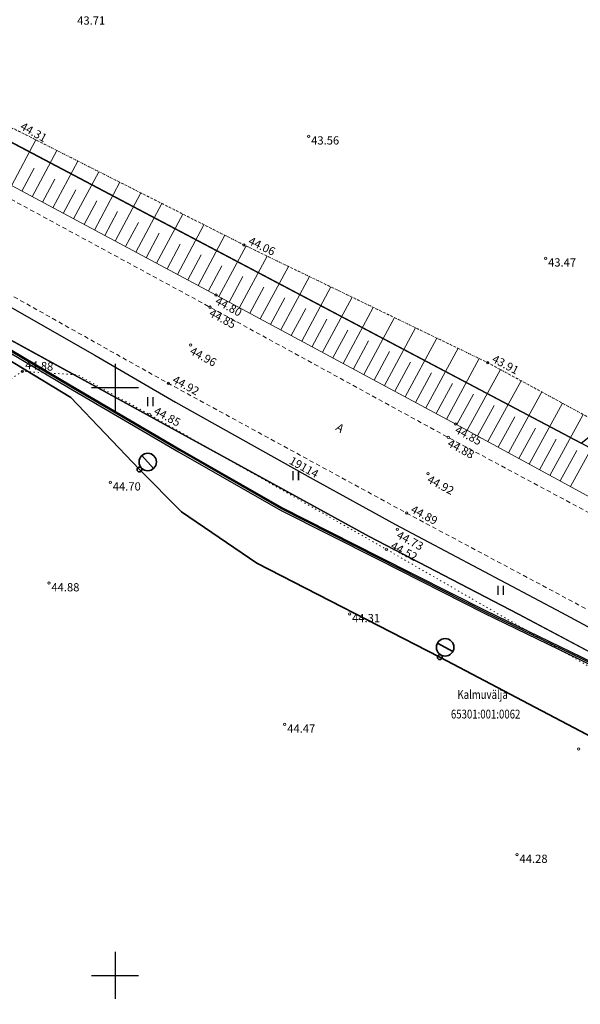
# Model space of a CAD drawing. Units: metres. Extents: x 0 to 7130560, y 0 to 16458871.
# Drawn here: x 546092 to 546140, y 6583498 to 6583581 of the extents above; entities that cross this region are included whole.
import ezdxf
from ezdxf.enums import TextEntityAlignment as Align

# ---------------------------------------------------------------- set-up
doc = ezdxf.new("R2010")
doc.units = ezdxf.units.M
doc.header["$LTSCALE"] = 0.5
doc.header["$MEASUREMENT"] = 0
for name, pattern in [('x_G13037_Vana Tartu mnt kergliiklustee$0$ASFBET', [2.5, 1.5, -1]), ('x_G13037_Vana Tartu mnt kergliiklustee$0$KATASTRIPIIR', [0.02, 0.01, 0.01]), ('x_G13037_Vana Tartu mnt kergliiklustee$0$KOLVIK', [1.25, 0.25, -1]), ('x_G13037_Vana Tartu mnt kergliiklustee$0$NOLVAALL', [1.2, 0.2, -1]), ('x_G13037_Vana Tartu mnt kergliiklustee$0$NOLVAKRIIPS', [0.2, 0.1, 0.1]), ('x_G13037_Vana Tartu mnt kergliiklustee$0$NOLVAPEAL', [0.2, 0.1, 0.1])]:
    doc.linetypes.add(name, pattern=pattern)
doc.layers.add('150414_EV$0$CR_valgusti', color=5, linetype='Continuous', lineweight=30)
doc.layers.add('150414_EV$0$CR_valgustus', color=5, linetype='Continuous', lineweight=35)
doc.layers.add('Pr_hatch_haljastus', color=61, linetype='Continuous', transparency=0.5)
for name, color, linetype in [('x_G13037_Vana Tartu mnt kergliiklustee$0$HALJASTUS', 3, 'Continuous'), ('x_G13037_Vana Tartu mnt kergliiklustee$0$korgus', 252, 'Continuous'), ('x_G13037_Vana Tartu mnt kergliiklustee$0$KPKAABEL', 1, 'Continuous'), ('x_G13037_Vana Tartu mnt kergliiklustee$0$MPKAABEL', 1, 'Continuous'), ('x_G13037_Vana Tartu mnt kergliiklustee$0$PIIR', 32, 'Continuous'), ('x_G13037_Vana Tartu mnt kergliiklustee$0$reljeef', 3, 'Continuous'), ('x_G13037_Vana Tartu mnt kergliiklustee$0$SITRASS', 250, 'Continuous'), ('x_G13037_Vana Tartu mnt kergliiklustee$0$TEE', 7, 'Continuous'), ('x_G13037_Vana Tartu mnt kergliiklustee$0$vork', 7, 'Continuous')]:
    doc.layers.add(name, color=color, linetype=linetype)
doc.styles.add('150414_EV$0$romanc', font='romanc.shx')
doc.styles.add('x_G13037_Vana Tartu mnt kergliiklustee$0$1-500', font='cour.ttf', dxfattribs={"width": 0.8, "height": 0.75})
doc.styles.add('x_G13037_Vana Tartu mnt kergliiklustee$0$ITALIC', font='italic.shx')
doc.styles.add('x_G13037_Vana Tartu mnt kergliiklustee$0$romans', font='romans.shx')
doc.linetypes.add('150414_EV$0$PR_EL_1.1', pattern='A,2.5,-1.5,["W1.1",150414_EV$0$romanc,S=1.5,R=0,X=-0.8,Y=-0.8],-4.7,7.5', length=16.2)
doc.linetypes.add('x_G13037_Vana Tartu mnt kergliiklustee$0$EP_KBL', pattern='A,8,-2,[138,mkm.shx,S=1,R=0,X=0,Y=0],1,[138,mkm.shx,S=1,R=0,X=0,Y=0],4,[138,mkm.shx,S=1,R=180,X=0,Y=0],1,[138,mkm.shx,S=1,R=180,X=0,Y=0],-2', length=18)
doc.linetypes.add('x_G13037_Vana Tartu mnt kergliiklustee$0$MP_KBL', pattern='A,8,-2,[138,mkm.shx,S=1,R=0,X=0,Y=0],6,[138,mkm.shx,S=1,R=180,X=0,Y=0],-2', length=18)
doc.linetypes.add('x_G13037_Vana Tartu mnt kergliiklustee$0$SI_KBL', pattern='A,8,-2,4,[132,mkm.shx,S=0.5,R=0,X=0,Y=0],4,-2', length=20)
doc.linetypes.add('x_G13037_Vana Tartu mnt kergliiklustee$0$SI_VKBL', pattern='A,8,-2,4,[132,mkm.shx,S=0.5,R=0,X=0,Y=0],1,[132,mkm.shx,S=0.5,R=0,X=0,Y=0],4,-2', length=21)

# ---------------------------------------------------------------- blocks, each defined once
blk = doc.blocks.new('x_G13037_Vana Tartu mnt kergliiklustee$0$VKORIS')
at = {"color": 0, "linetype": 'Continuous'}
for p, q in [((0, 4), (0, -4)), ((-4, 0), (4, 0))]:
    blk.add_line(p, q, dxfattribs=at)
blk = doc.blocks.new('x_G13037_Vana Tartu mnt kergliiklustee$0$HEIN')
at = {"color": 0, "linetype": 'Continuous'}
for p, q in [((-0.46, 0.76), (-0.46, -0.76)), ((0.46, 0.76), (0.46, -0.76))]:
    blk.add_line(p, q, dxfattribs=at)
blk = doc.blocks.new('x_G13037_Vana Tartu mnt kergliiklustee')
at = {"layer": 'x_G13037_Vana Tartu mnt kergliiklustee$0$HALJASTUS', "linetype": 'x_G13037_Vana Tartu mnt kergliiklustee$0$KOLVIK', "lineweight": 0, "ltscale": 0.5, "flags": 128}
for points in [[(545892.212, 6583713.654), (545885.772, 6583708.246), (545896.973, 6583699.018), (545914.644, 6583687.744), (545933.046, 6583672.869), (545954.97, 6583658.263), (545974.598, 6583646.097), (545993.531, 6583632.709), (546013.133, 6583620.116), (546032.541, 6583608.736), (546039.464, 6583606.719), (546047.922, 6583597.557), (546051.808, 6583594.351), (546070.783, 6583583.305), (546091.573, 6583571.909), (546110.975, 6583562.115), (546131.699, 6583552.109), (546151.149, 6583541.551), (546171.239, 6583530.978), (546191.573, 6583519.769), (546212.322, 6583509.004), (546234.498, 6583497.776), (546255.099, 6583483.986), (546274.39, 6583469.322), (546286.068, 6583461.455), (546289.961, 6583462.632), (546296.749, 6583467.577)], [(546082.501, 6583540.878), (546088.201, 6583548.778), (546092.115, 6583551.373), (546096.825, 6583551.069), (546102.929, 6583547.691), (546123.076, 6583536.236), (546142.652, 6583524.92), (546162.302, 6583514.625), (546183.271, 6583502.61), (546202.791, 6583490.861), (546223.7, 6583478.711), (546243.733, 6583466.231), (546264.269, 6583453.64), (546276.53, 6583445.122), (546278.229, 6583441.749), (546278.183, 6583438.199), (546277.178, 6583434.597), (546272.781, 6583427.481)]]:
    blk.add_lwpolyline(points, dxfattribs=at)
at = {"layer": 'x_G13037_Vana Tartu mnt kergliiklustee$0$korgus', "linetype": 'Continuous', "lineweight": 0, "ltscale": 0.5}
for centre in [(546116.464, 6583571.36, 43.558), (546110.975, 6583562.115), (546136.614, 6583560.985, 43.467), (546108.595, 6583557.861), (546108.079, 6583556.829), (546106.434, 6583553.603), (546131.699, 6583552.109), (546092.115, 6583551.373), (546104.521, 6583550.352), (546102.929, 6583547.691), (546128.979, 6583546.892), (546128.344, 6583545.747), (546126.624, 6583542.679), (546099.588, 6583541.937, 44.701), (546124.791, 6583539.318), (546124.018, 6583537.947, 44.726), (546123.076, 6583536.236), (546094.368, 6583533.359, 44.878), (546119.941, 6583530.737, 44.309), (546114.425, 6583521.341, 44.469), (546139.426, 6583519.243, 44.13), (546134.186, 6583510.273, 44.276)]:
    blk.add_circle(centre, 0.1, dxfattribs=at)
at = {"layer": 'x_G13037_Vana Tartu mnt kergliiklustee$0$KPKAABEL', "linetype": 'x_G13037_Vana Tartu mnt kergliiklustee$0$EP_KBL', "ltscale": 2, "flags": 128}
for points in [[(546045.044, 6583581.222), (546060.79, 6583573.03), (546073.54, 6583566.22), (546080.73, 6583562.76), (546098.27, 6583552.75), (546105.13, 6583548.74)], [(546105.13, 6583548.74), (546116.84, 6583542.2), (546123.85, 6583538.35), (546137.98, 6583530.85), (546151.19, 6583523.74), (546156.47, 6583520.89), (546164.51, 6583516.84), (546169.87, 6583514.16), (546176.12, 6583511.03), (546184.03, 6583506.7), (546194.55, 6583500.93), (546208.55, 6583493.18), (546219.75, 6583486.93), (546230.92, 6583479.95), (546239.47, 6583474.78), (546242.58, 6583472.96), (546247.85, 6583469.32), (546256.07, 6583463.63), (546267.56, 6583455.63), (546275.74, 6583449.87), (546283.91, 6583444.12), (546291.94, 6583438.16), (546308, 6583426.23), (546313.23, 6583422.34), (546320.53, 6583416.3), (546330.68, 6583407.9), (546334.63, 6583403.61), (546336.45, 6583400.88), (546337.87, 6583395.92), (546350.04, 6583385.89), (546356.89, 6583384.79), (546364.09, 6583378.07), (546367.73, 6583374.65), (546371.01, 6583370.87), (546377.52, 6583364.66), (546383.65, 6583358.82), (546385.82, 6583357.53), (546388.17, 6583355.84), (546392.58, 6583351.61)]]:
    blk.add_lwpolyline(points, dxfattribs=at)
at = {"layer": 'x_G13037_Vana Tartu mnt kergliiklustee$0$MPKAABEL', "linetype": 'x_G13037_Vana Tartu mnt kergliiklustee$0$MP_KBL', "ltscale": 2, "flags": 128}
blk.add_lwpolyline([(545826.124, 6583715.304), (545829.38, 6583713.11), (545835.9, 6583709.35), (545843.06, 6583704.88), (545843.63, 6583704.54), (545844.23, 6583704.53), (545846.92, 6583705.33), (545847.28, 6583705.41), (545847.69, 6583705.23), (545855.46, 6583699.96), (545863.99, 6583694.35), (545872.01, 6583688.98), (545879.62, 6583683.92), (545883.15, 6583681.55), (545884.07, 6583680.96), (545894.03, 6583674.16), (545901.58, 6583668.85), (545910.27, 6583663.27), (545918.07, 6583658.06), (545922.02, 6583655.44), (545928.58, 6583650.91), (545929.29, 6583650.47), (545936.73, 6583645.2), (545944.61, 6583639.61), (545951.21, 6583635.1), (545956.26, 6583631.73), (545964.04, 6583626.67), (545972.22, 6583621.26), (545980.32, 6583616.15), (545988.65, 6583611.08), (545996.71, 6583605.95), (546004.8, 6583600.87), (546013.22, 6583595.55), (546017.79, 6583592.83), (546027.95, 6583587.14), (546030.19, 6583586.06), (546034.59, 6583584.2), (546035.25, 6583583.96), (546036.83, 6583583.33), (546040.34, 6583581.5), (546048.57, 6583577.14), (546057.77, 6583571.91), (546065.07, 6583568.12), (546074.21, 6583563.53), (546081.84, 6583559.84), (546083.16, 6583558.35), (546084.92, 6583556.7), (546088.05, 6583554.73), (546096.05, 6583550), (546105.39, 6583544.53), (546114.06, 6583539.58), (546122.34, 6583535.39), (546131.39, 6583530.8), (546139.54, 6583526.86), (546147.92, 6583522.64), (546156.24, 6583518.32), (546165.83, 6583513.42), (546174.51, 6583508.85), (546182.83, 6583504.46), (546191.5, 6583499.8), (546197.42, 6583496.69), (546205.77, 6583492.08), (546213.93, 6583486.83), (546222.57, 6583481.93), (546230.57, 6583477.29), (546232.64, 6583475.73), (546236.58, 6583472.42), (546238.04, 6583471.7), (546240, 6583471.05), (546243.38, 6583469.51), (546248.89, 6583466.09), (546255.83, 6583461.76), (546262.62, 6583456.81), (546265.13, 6583455.03), (546273.43, 6583449.04), (546281.34, 6583443.33), (546289.56, 6583437.66), (546297.51, 6583432.06), (546306, 6583425.93), (546314.84, 6583419.31), (546321.4, 6583414.19), (546328.58, 6583408.43), (546331.1, 6583405.59), (546334.37, 6583401.26), (546336.36, 6583395.49), (546337.73, 6583393.38), (546346.31, 6583385.41), (546347.99, 6583384.94), (546351.18, 6583384.39), (546354.53, 6583383.65), (546355.07, 6583383.13), (546354.89, 6583382.4), (546354.36, 6583382), (546351.96, 6583379.42), (546350.23, 6583377.39), (546346.75, 6583373.8), (546340.5, 6583367.08), (546340.439, 6583367.012)], dxfattribs=at)
at = {"layer": 'x_G13037_Vana Tartu mnt kergliiklustee$0$PIIR', "linetype": 'x_G13037_Vana Tartu mnt kergliiklustee$0$KATASTRIPIIR', "ltscale": 0.5, "flags": 128}
for points in [[(545286.81, 6584112.39), (545307.45, 6584095.3), (545342.89, 6584066.65), (545350.19, 6584060.71), (545399.54, 6584018.08), (545436.69, 6583987.47), (545474.84, 6583958.99), (545537.41, 6583915.22), (545592.15, 6583876.92), (545605.98, 6583868.03), (545684.18, 6583810.18), (545718.93, 6583787.19), (545847.9, 6583706.44), (545979.63, 6583618.27), (546016.86, 6583594.25), (546031.22, 6583585.94), (546083.16, 6583558.38), (546121.61, 6583537.33), (546134.32, 6583530.72), (546207.85, 6583491.62), (546229.84, 6583478.53), (546261.41, 6583458.68), (546311.14, 6583423.56), (546341.99, 6583399.2), (546348.82, 6583391.68), (546406.14, 6583337.05), (546465.19, 6583275.9), (546569.57, 6583155.09), (546613.46, 6583102.71), (546629.64, 6583090.21), (546670.53, 6583064.59), (546702.13, 6583051.56), (546731.04, 6583042.61), (546768.56, 6583032.44), (546814.25, 6583022.37), (546889.3, 6583006.12), (546918.28, 6582999.27), (546993.56, 6582980.46), (547036.14, 6582972.21), (547055.42, 6582968.59), (547060.41, 6582971.13), (547122.02, 6582961.9), (547152.11, 6582958.67), (547196.64, 6582953.98), (547206.95, 6582950.98), (547294.1, 6582901.21), (547352.82, 6582863.26), (547396.74, 6582834.48), (547436.75, 6582815.86), (547465.02, 6582801.73), (547589.53, 6582729.54), (547636.86, 6582701.83), (547713.94, 6582657.17), (547737.35, 6582641.92), (547760.94, 6582626.9), (547816.74, 6582587.77), (547878.94, 6582545.45), (547906.13, 6582528.63), (547945.92, 6582554.54), (547935.86, 6582569.47), (547919.64, 6582559.04), (547916.1, 6582557.1), (547906.65, 6582555.12), (547900.99, 6582555.15), (547892.16, 6582557.45), (547879.99, 6582564.19), (547861.82, 6582576.44), (547860.35, 6582574.7), (547811.38, 6582608.83), (547764.23, 6582643.2), (547731.14, 6582666.11), (547703.37, 6582683.75), (547674.34, 6582701.71), (547672.69, 6582713.06), (547650.59, 6582721.93), (547567.65, 6582768.08), (547572.52, 6582776.82), (547546.3, 6582791.1), (547541.31, 6582782.43), (547424.78, 6582849.59), (547359.45, 6582877.86), (547359.94, 6582878.94), (547302.31, 6582914.95), (547246.24, 6582946.97), (547213.24, 6582965.81), (547195.38, 6582971.01), (547095.93, 6582981.48), (547039.08, 6582989.6), (546953.5, 6583008.77), (546843.14, 6583036.66), (546839.32, 6583037.62), (546835.36, 6583038.46), (546758.71, 6583055.58), (546707.4, 6583070.31), (546685.83, 6583077.8), (546645.55, 6583100.97), (546606.62, 6583137), (546583.49, 6583161.19), (546573.66, 6583171.48), (546475.92, 6583284.91), (546375.98, 6583388.52), (546375.98, 6583388.52), (546379.66, 6583405.56), (546354.96, 6583406.48), (546340.89, 6583417.52), (546286.67, 6583458.5), (546262.41, 6583474.95), (546247.68, 6583484.66), (546215.04, 6583504.79), (546139.64, 6583545.26), (546023.39, 6583606.64), (545870.11, 6583708.44), (545794.99, 6583756.22), (545741.58, 6583788.32), (545673.47, 6583840.35), (545654.53, 6583866.91), (545625.33, 6583876.16), (545497.56, 6583967.22), (545380.24, 6584059.01), (545310.34, 6584118.04), (545307.29, 6584115.78), (545226.88, 6584188.8), (545212.86, 6584179.01), (545213.47, 6584170.7), (545217.62, 6584174.69), (545257.23, 6584138.18), (545270.35, 6584126.61), (545286.81, 6584112.39)], [(545870.11, 6583708.44), (546023.39, 6583606.64), (546139.64, 6583545.26), (546290.51, 6583665.37), (546140.19, 6583855.5), (546112.8, 6583833.76), (546051.89, 6583850.57), (545990.78, 6583867.44), (545984.53, 6583782.67), (545918.26, 6583739.68), (545870.11, 6583708.44)], [(545923.91, 6583357.93), (546023.93, 6583275.64), (546207.85, 6583491.62), (546134.32, 6583530.72), (546121.61, 6583537.33), (546083.16, 6583558.38), (546053.06, 6583520.49), (546034.01, 6583496.51), (546011.48, 6583468.15), (545981.94, 6583430.98), (545952.97, 6583394.51), (545923.91, 6583357.93)]]:
    blk.add_lwpolyline(points, dxfattribs=at)
at = {"layer": 'x_G13037_Vana Tartu mnt kergliiklustee$0$reljeef', "linetype": 'x_G13037_Vana Tartu mnt kergliiklustee$0$NOLVAKRIIPS', "lineweight": 0, "ltscale": 0.5}
for p, q in [((546091.185, 6583567.158), (546093.266, 6583571.054)), ((546092.95, 6583566.216), (546095.052, 6583570.153)), ((546092.067, 6583566.687), (546093.113, 6583568.645)), ((546094.714, 6583565.274), (546096.838, 6583569.251)), ((546096.478, 6583564.332), (546098.624, 6583568.35)), ((546093.832, 6583565.745), (546094.888, 6583567.724)), ((546098.242, 6583563.39), (546100.41, 6583567.448)), ((546095.596, 6583564.803), (546096.663, 6583566.802)), ((546100.006, 6583562.448), (546102.195, 6583566.547)), ((546097.36, 6583563.861), (546098.438, 6583565.88)), ((546101.771, 6583561.505), (546103.981, 6583565.645)), ((546099.124, 6583562.919), (546100.213, 6583564.958)), ((546103.535, 6583560.563), (546105.767, 6583564.744)), ((546100.888, 6583561.976), (546101.988, 6583564.036)), ((546105.299, 6583559.621), (546107.553, 6583563.842)), ((546102.653, 6583561.034), (546103.763, 6583563.114)), ((546107.063, 6583558.679), (546109.339, 6583562.941)), ((546104.417, 6583560.092), (546105.539, 6583562.193)), ((546108.827, 6583557.736), (546111.14, 6583562.035)), ((546106.181, 6583559.15), (546107.314, 6583561.271)), ((546110.588, 6583556.788), (546112.943, 6583561.165)), ((546107.945, 6583558.208), (546109.089, 6583560.349)), ((546112.349, 6583555.841), (546114.746, 6583560.294)), ((546109.708, 6583557.262), (546110.875, 6583559.431)), ((546114.111, 6583554.893), (546116.549, 6583559.424)), ((546111.469, 6583556.315), (546112.657, 6583558.522)), ((546115.872, 6583553.945), (546118.351, 6583558.553)), ((546117.633, 6583552.998), (546120.154, 6583557.683)), ((546113.23, 6583555.367), (546114.439, 6583557.613)), ((546114.991, 6583554.419), (546116.221, 6583556.704)), ((546119.394, 6583552.05), (546121.957, 6583556.813)), ((546116.752, 6583553.471), (546118.003, 6583555.795)), ((546121.155, 6583551.102), (546123.76, 6583555.942)), ((546118.514, 6583552.524), (546119.785, 6583554.886)), ((546122.917, 6583550.154), (546125.563, 6583555.072)), ((546120.275, 6583551.576), (546121.567, 6583553.977)), ((546124.678, 6583549.207), (546127.365, 6583554.201)), ((546122.036, 6583550.628), (546123.349, 6583553.068)), ((546126.439, 6583548.259), (546129.168, 6583553.331)), ((546123.797, 6583549.68), (546125.131, 6583552.159)), ((546128.2, 6583547.311), (546130.971, 6583552.46)), ((546125.558, 6583548.733), (546126.913, 6583551.249)), ((546129.958, 6583546.358), (546132.777, 6583551.524)), ((546127.319, 6583547.785), (546128.695, 6583550.34)), ((546131.714, 6583545.4), (546134.534, 6583550.57)), ((546129.08, 6583546.837), (546130.489, 6583549.419)), ((546133.47, 6583544.442), (546136.292, 6583549.616)), ((546135.225, 6583543.484), (546138.05, 6583548.662)), ((546130.836, 6583545.879), (546132.246, 6583548.463)), ((546136.981, 6583542.527), (546139.807, 6583547.708)), ((546132.592, 6583544.921), (546134.002, 6583547.507)), ((546134.348, 6583543.963), (546135.759, 6583546.551)), ((546138.737, 6583541.569), (546141.565, 6583546.753)), ((546136.103, 6583543.006), (546137.516, 6583545.595)), ((546137.859, 6583542.048), (546139.273, 6583544.639))]:
    blk.add_line(p, q, dxfattribs=at)
at = {"layer": 'x_G13037_Vana Tartu mnt kergliiklustee$0$reljeef', "linetype": 'x_G13037_Vana Tartu mnt kergliiklustee$0$NOLVAALL', "lineweight": 0, "ltscale": 0.5, "flags": 128}
blk.add_lwpolyline([(546244.439, 6583485.531), (546245.832, 6583487.748), (546245.91, 6583489.153), (546234.09, 6583497.097), (546211.711, 6583507.851), (546191.573, 6583519.769), (546171.239, 6583530.978), (546151.149, 6583541.551), (546131.699, 6583552.109), (546110.975, 6583562.115), (546091.573, 6583571.909), (546069.606, 6583581.125), (546050.777, 6583592.471), (546031.192, 6583606.625), (546012.313, 6583618.598), (545992.291, 6583630.747), (545972.88, 6583643.494), (545953.527, 6583656.29), (545931.377, 6583670.709), (545912.079, 6583684.185), (545894.485, 6583696.115), (545875.614, 6583708.347), (545873.024, 6583709.517)], dxfattribs=at)
at = {"layer": 'x_G13037_Vana Tartu mnt kergliiklustee$0$reljeef', "linetype": 'x_G13037_Vana Tartu mnt kergliiklustee$0$NOLVAPEAL', "lineweight": 0, "ltscale": 0.5, "flags": 128}
blk.add_lwpolyline([(545869.499, 6583705.718), (545891.731, 6583692.027), (545909.661, 6583680.306), (545928.907, 6583666.663), (545951.049, 6583652.643), (545969.137, 6583638.637), (545988.603, 6583625.598), (546008.574, 6583613.222), (546028.415, 6583601.451), (546049.097, 6583589.323), (546068.566, 6583579.141), (546089.637, 6583567.985), (546108.595, 6583557.861), (546128.979, 6583546.892), (546148.401, 6583536.297), (546168.358, 6583525.978), (546189.198, 6583514.619), (546210.225, 6583504.843), (546231.731, 6583492.556), (546242.535, 6583485.457), (546244.439, 6583485.531)], dxfattribs=at)
at = {"layer": 'x_G13037_Vana Tartu mnt kergliiklustee$0$SITRASS', "linetype": 'x_G13037_Vana Tartu mnt kergliiklustee$0$SI_VKBL', "ltscale": 0.5, "flags": 128}
blk.add_lwpolyline([(545826.253, 6583715.538), (545829.46, 6583713.24), (545835.98, 6583709.48), (545843.14, 6583705.01), (545843.67, 6583704.69), (545844.21, 6583704.68), (545846.88, 6583705.48), (545847.3, 6583705.57), (545847.76, 6583705.36), (545855.54, 6583700.08), (545864.07, 6583694.47), (545872.09, 6583689.1), (545879.7, 6583684.04), (545883.23, 6583681.68), (545884.15, 6583681.09), (545894.12, 6583674.28), (545901.66, 6583668.97), (545910.35, 6583663.4), (545918.15, 6583658.18), (545922.1, 6583655.56), (545928.66, 6583651.04), (545929.37, 6583650.6), (545936.82, 6583645.32), (545944.7, 6583639.73), (545951.29, 6583635.22), (545956.34, 6583631.86), (545964.12, 6583626.8), (545972.3, 6583621.39), (545980.4, 6583616.28), (545988.73, 6583611.21), (545996.79, 6583606.08), (546004.88, 6583601), (546013.3, 6583595.68), (546017.87, 6583592.96), (546028.02, 6583587.27), (546030.25, 6583586.2), (546034.65, 6583584.34), (546035.3, 6583584.1), (546036.89, 6583583.47), (546040.41, 6583581.63), (546048.64, 6583577.27), (546057.84, 6583572.04), (546065.14, 6583568.25), (546074.28, 6583563.66), (546081.93, 6583559.96), (546083.27, 6583558.45), (546085.01, 6583556.82), (546088.13, 6583554.86), (546096.13, 6583550.13), (546105.47, 6583544.66), (546114.13, 6583539.71), (546122.41, 6583535.52), (546131.46, 6583530.93), (546139.61, 6583526.99), (546147.99, 6583522.77), (546156.31, 6583518.45), (546165.9, 6583513.55), (546174.58, 6583508.98), (546182.9, 6583504.59), (546191.57, 6583499.93), (546197.49, 6583496.82), (546205.85, 6583492.21), (546214.01, 6583486.96), (546222.64, 6583482.06), (546230.65, 6583477.42), (546232.73, 6583475.85), (546236.66, 6583472.55), (546238.1, 6583471.84), (546240.05, 6583471.19), (546243.45, 6583469.64), (546248.97, 6583466.22), (546255.91, 6583461.88), (546262.71, 6583456.93), (546265.22, 6583455.15), (546273.52, 6583449.16), (546281.43, 6583443.45), (546289.65, 6583437.78), (546297.6, 6583432.18), (546306.09, 6583426.05), (546314.93, 6583419.43), (546321.49, 6583414.31), (546328.68, 6583408.54), (546331.22, 6583405.69), (546334.5, 6583401.33), (546336.5, 6583395.56), (546337.85, 6583393.48), (546346.39, 6583385.54), (546348.02, 6583385.09), (546351.22, 6583384.54), (546354.43, 6583383.54), (546354.35, 6583382.97)], dxfattribs=at)
at = {"layer": 'x_G13037_Vana Tartu mnt kergliiklustee$0$SITRASS', "linetype": 'x_G13037_Vana Tartu mnt kergliiklustee$0$SI_KBL', "ltscale": 0.5, "flags": 128}
blk.add_lwpolyline([(545826.276, 6583715.578), (545829.514, 6583713.324), (545836.031, 6583709.566), (545843.192, 6583705.095), (545843.699, 6583704.789), (545844.196, 6583704.78), (545846.855, 6583705.577), (545847.311, 6583705.675), (545847.809, 6583705.447), (545855.596, 6583700.163), (545864.125, 6583694.553), (545872.146, 6583689.183), (545879.755, 6583684.123), (545883.285, 6583681.764), (545884.205, 6583681.173), (545894.177, 6583674.362), (545901.716, 6583669.053), (545910.405, 6583663.484), (545918.205, 6583658.263), (545922.156, 6583655.643), (545928.715, 6583651.124), (545929.425, 6583650.683), (545936.878, 6583645.402), (545944.757, 6583639.812), (545951.346, 6583635.303), (545956.395, 6583631.944), (545964.175, 6583626.884), (545972.354, 6583621.474), (545980.453, 6583616.365), (545988.783, 6583611.295), (545996.843, 6583606.165), (546004.933, 6583601.085), (546013.352, 6583595.765), (546017.92, 6583593.047), (546028.066, 6583587.359), (546030.291, 6583586.291), (546034.687, 6583584.433), (546035.336, 6583584.193), (546036.932, 6583583.561), (546040.457, 6583581.718), (546048.688, 6583577.358), (546057.888, 6583572.128), (546065.185, 6583568.339), (546074.324, 6583563.75), (546081.992, 6583560.041), (546083.342, 6583558.52), (546085.071, 6583556.9), (546088.182, 6583554.945), (546096.181, 6583550.216), (546105.52, 6583544.747), (546114.177, 6583539.798), (546122.455, 6583535.609), (546131.504, 6583531.02), (546139.654, 6583527.08), (546148.036, 6583522.859), (546156.356, 6583518.539), (546165.946, 6583513.639), (546174.627, 6583509.068), (546182.947, 6583504.678), (546191.617, 6583500.018), (546197.537, 6583496.908), (546205.901, 6583492.296), (546214.062, 6583487.046), (546222.69, 6583482.147), (546230.705, 6583477.503), (546232.792, 6583475.928), (546236.715, 6583472.634), (546238.138, 6583471.933), (546240.087, 6583471.283), (546243.497, 6583469.728), (546249.023, 6583466.305), (546255.966, 6583461.963), (546262.768, 6583457.011), (546265.278, 6583455.231), (546273.579, 6583449.241), (546281.488, 6583443.532), (546289.707, 6583437.862), (546297.658, 6583432.261), (546306.149, 6583426.131), (546314.991, 6583419.509), (546321.552, 6583414.388), (546328.749, 6583408.613), (546331.297, 6583405.753), (546334.589, 6583401.378), (546336.591, 6583395.604), (546337.927, 6583393.545), (546346.44, 6583385.63), (546348.042, 6583385.188), (546351.243, 6583384.637), (546354.541, 6583383.61), (546354.35, 6583382.97)], dxfattribs=at)
at = {"layer": 'x_G13037_Vana Tartu mnt kergliiklustee$0$TEE', "linetype": 'x_G13037_Vana Tartu mnt kergliiklustee$0$ASFBET', "lineweight": 0, "ltscale": 0.5, "flags": 128}
for points in [[(545836.321, 6583726.267), (545852.763, 6583715.563), (545872.109, 6583702.911), (545890.442, 6583690.244), (545908.154, 6583677.916), (545928.041, 6583665.173), (545949.741, 6583650.743), (545968.811, 6583638.108), (545988.216, 6583625.082), (546008.173, 6583612.214), (546027.813, 6583600.461), (546048.585, 6583588.668), (546068.025, 6583578.347), (546089.145, 6583567.089), (546108.079, 6583556.829), (546128.344, 6583545.747), (546147.818, 6583535.32), (546167.874, 6583524.932), (546188.867, 6583513.801), (546209.074, 6583502.844), (546230.611, 6583490.259), (546251.106, 6583477.638), (546271.014, 6583464.213), (546285.069, 6583455.433), (546289.218, 6583457.224), (546292.886, 6583461.029), (546298.256, 6583466.115)], [(546080.428, 6583563.718), (546085.654, 6583560.931), (546104.521, 6583550.352), (546124.791, 6583539.318), (546144.604, 6583528.753), (546164.491, 6583518.479), (546185.734, 6583507.349), (546205.833, 6583496.563), (546226.853, 6583484.112), (546246.739, 6583471.041), (546266.739, 6583457.66), (546289.05, 6583441.646), (546307.125, 6583428.569), (546324.833, 6583414.433), (546332.776, 6583407.784), (546336.617, 6583403.484), (546338.118, 6583399.192), (546338.48, 6583395.933), (546338.141, 6583390.249), (546336.597, 6583386.74), (546333.023, 6583381.294)]]:
    blk.add_lwpolyline(points, dxfattribs=at)
at = {"layer": 'x_G13037_Vana Tartu mnt kergliiklustee$0$HALJASTUS', "linetype": 'Continuous', "lineweight": 0, "ltscale": 0.5, "xscale": 0.5, "yscale": 0.5, "zscale": 0.5}
for p in [(546102.993, 6583548.793), (546115.36, 6583542.5), (546132.773, 6583532.76)]:
    blk.add_blockref('x_G13037_Vana Tartu mnt kergliiklustee$0$HEIN', p, dxfattribs=at)
at = {"layer": 'x_G13037_Vana Tartu mnt kergliiklustee$0$vork', "lineweight": 0, "ltscale": 0.5, "xscale": 0.5, "yscale": 0.5, "zscale": 0.5}
for p in [(546100, 6583550), (546100, 6583500)]:
    blk.add_blockref('x_G13037_Vana Tartu mnt kergliiklustee$0$VKORIS', p, dxfattribs=at)
at = {"layer": 'x_G13037_Vana Tartu mnt kergliiklustee$0$vork', "ltscale": 0.5, "xscale": 0.5, "yscale": 0.5, "zscale": 0.5}
for p in [(546100, 6583550), (546100, 6583500)]:
    blk.add_blockref('x_G13037_Vana Tartu mnt kergliiklustee$0$VKORIS', p, dxfattribs=at)
at = {"layer": 'x_G13037_Vana Tartu mnt kergliiklustee$0$korgus', "linetype": 'Continuous', "lineweight": 0, "ltscale": 0.5, "style": 'x_G13037_Vana Tartu mnt kergliiklustee$0$ITALIC'}
for s, p in [(' 43.71', (546096.562, 6583581.556)), (' 43.56', (546116.464, 6583571.36)), (' 43.47', (546136.614, 6583560.985)), (' 44.70', (546099.588, 6583541.937)), (' 44.88', (546094.368, 6583533.359)), (' 44.31', (546119.941, 6583530.737)), (' 44.47', (546114.425, 6583521.341)), (' 44.28', (546134.186, 6583510.273))]:
    blk.add_text(s, height=0.7, dxfattribs=at).set_placement(p, align=Align.TOP_LEFT)
for s, rotation, p in [(' 44.31', 330.72002, (546091.573, 6583571.909)), (' 44.06', 334.22773, (546110.975, 6583562.115)), (' 43.91', 331.93187, (546131.699, 6583552.109)), (' 44.88', 356.30705, (546092.115, 6583551.373)), (' 44.92', 331.43828, (546104.521, 6583550.352)), (' 44.85', 331.43828, (546102.929, 6583547.691)), (' 44.89', 331.93187, (546124.791, 6583539.318)), (' 44.52', 331.93187, (546123.076, 6583536.236))]:
    blk.add_text(s, height=0.7, rotation=rotation, dxfattribs=at).set_placement(p, align=Align.BOTTOM_LEFT)
for s, rotation, p in [(' 44.80', 331.43828, (546108.595, 6583557.861)), (' 44.85', 331.43828, (546108.079, 6583556.829)), (' 44.96', 331.43828, (546106.434, 6583553.603)), (' 44.85', 331.93187, (546128.979, 6583546.892)), (' 44.88', 331.93187, (546128.344, 6583545.747)), (' 44.92', 331.93187, (546126.624, 6583542.679)), (' 44.73', 331.93187, (546124.018, 6583537.947))]:
    blk.add_text(s, height=0.7, rotation=rotation, dxfattribs=at).set_placement(p, align=Align.TOP_LEFT)
at = {"layer": 'x_G13037_Vana Tartu mnt kergliiklustee$0$KPKAABEL', "linetype": 'x_G13037_Vana Tartu mnt kergliiklustee$0$EP_KBL', "ltscale": 0.5, "style": 'x_G13037_Vana Tartu mnt kergliiklustee$0$romans'}
blk.add_text('19114', height=0.7, rotation=330.81677, dxfattribs=at).set_placement((546114.74, 6583543.556))
at = {"layer": 'x_G13037_Vana Tartu mnt kergliiklustee$0$PIIR', "linetype": 'Continuous', "ltscale": 0.5, "style": 'x_G13037_Vana Tartu mnt kergliiklustee$0$1-500', "width": 0.8}
for s, p in [('Kalmuvälja', (546131.26, 6583523.89)), ('65301:001:0062', (546131.518, 6583522.224))]:
    blk.add_text(s, height=0.75, dxfattribs=at).set_placement(p, align=Align.MIDDLE_CENTER)
at = {"layer": 'x_G13037_Vana Tartu mnt kergliiklustee$0$TEE', "linetype": 'Continuous', "lineweight": 0, "ltscale": 0.5, "style": 'x_G13037_Vana Tartu mnt kergliiklustee$0$romans'}
blk.add_text('A', height=0.7, rotation=327.14443, dxfattribs=at).set_placement((546119.132, 6583546.567), align=Align.MIDDLE_CENTER)
blk = doc.blocks.new('150414_EV$0$v')
at = {"layer": '150414_EV$0$CR_valgustus', "linetype": 'Continuous', "ltscale": 0.2}
blk.add_line((545598.16, 6585794.774), (545596.688, 6585794.774), dxfattribs=at)
for centre, radius in [((545597.419, 6585794.774), 0.741), ((545597.419, 6585793.826), 0.207)]:
    blk.add_circle(centre, radius, dxfattribs=at)

msp = doc.modelspace()

# ---------------------------------------------------------------- linework, layer by layer
at = {"layer": '150414_EV$0$CR_valgustus', "linetype": '150414_EV$0$PR_EL_1.1', "ltscale": 0.5}
msp.add_lwpolyline([(546083.498, 6583556.844), (546096.245, 6583549.134), (546102.082, 6583543.022), (546105.658, 6583539.424), (546112.05, 6583535.056), (546127.622, 6583527.067), (546154.176, 6583513.102), (546180.446, 6583498.581), (546206.717, 6583484.06), (546223.931, 6583474.406), (546232.614, 6583468.806), (546257.494, 6583451.558), (546282.369, 6583434.3), (546307.244, 6583417.042)], dxfattribs=at)
at = {"layer": 'x_G13037_Vana Tartu mnt kergliiklustee$0$HALJASTUS', "color": 0, "linetype": 'Continuous'}
for p, q in [((546102.765, 6583549.173), (546102.765, 6583548.412)), ((546103.22, 6583549.173), (546103.22, 6583548.412)), ((546115.132, 6583542.881), (546115.132, 6583542.12)), ((546115.587, 6583542.881), (546115.587, 6583542.12)), ((546132.545, 6583533.141), (546132.545, 6583532.38)), ((546133, 6583533.141), (546133, 6583532.38))]:
    msp.add_line(p, q, dxfattribs=at)
at = {"layer": 'x_G13037_Vana Tartu mnt kergliiklustee$0$KPKAABEL', "linetype": 'x_G13037_Vana Tartu mnt kergliiklustee$0$EP_KBL', "ltscale": 2}
for points in [[(546045.044, 6583581.222), (546060.79, 6583573.03), (546073.54, 6583566.22), (546080.73, 6583562.76), (546098.27, 6583552.75), (546105.13, 6583548.74)], [(546105.13, 6583548.74), (546116.84, 6583542.2), (546123.85, 6583538.35), (546137.98, 6583530.85), (546151.19, 6583523.74), (546156.47, 6583520.89), (546164.51, 6583516.84), (546169.87, 6583514.16), (546176.12, 6583511.03), (546184.03, 6583506.7), (546194.55, 6583500.93), (546208.55, 6583493.18), (546219.75, 6583486.93), (546230.92, 6583479.95), (546239.47, 6583474.78), (546242.58, 6583472.96), (546247.85, 6583469.32), (546256.07, 6583463.63), (546267.56, 6583455.63), (546275.74, 6583449.87), (546283.91, 6583444.12), (546291.94, 6583438.16), (546308, 6583426.23)]]:
    msp.add_lwpolyline(points, dxfattribs=at)
at = {"layer": 'x_G13037_Vana Tartu mnt kergliiklustee$0$MPKAABEL', "linetype": 'x_G13037_Vana Tartu mnt kergliiklustee$0$MP_KBL', "ltscale": 2}
msp.add_lwpolyline([(546088.05, 6583554.73), (546096.05, 6583550), (546105.39, 6583544.53), (546114.06, 6583539.58), (546122.34, 6583535.39), (546131.39, 6583530.8), (546139.54, 6583526.86), (546147.92, 6583522.64), (546156.24, 6583518.32), (546165.83, 6583513.42), (546174.51, 6583508.85), (546182.83, 6583504.46), (546191.5, 6583499.8), (546197.42, 6583496.69), (546205.77, 6583492.08), (546213.93, 6583486.83), (546222.57, 6583481.93)], dxfattribs=at)
at = {"layer": 'x_G13037_Vana Tartu mnt kergliiklustee$0$SITRASS', "linetype": 'x_G13037_Vana Tartu mnt kergliiklustee$0$SI_VKBL', "ltscale": 0.5}
msp.add_lwpolyline([(546088.13, 6583554.86), (546096.13, 6583550.13), (546105.47, 6583544.66), (546114.13, 6583539.71), (546122.41, 6583535.52), (546131.46, 6583530.93), (546139.61, 6583526.99), (546147.99, 6583522.77), (546156.31, 6583518.45), (546165.9, 6583513.55), (546174.58, 6583508.98), (546182.9, 6583504.59), (546191.57, 6583499.93), (546197.49, 6583496.82), (546205.85, 6583492.21), (546214.01, 6583486.96), (546222.64, 6583482.06)], dxfattribs=at)
at = {"layer": 'x_G13037_Vana Tartu mnt kergliiklustee$0$SITRASS', "linetype": 'x_G13037_Vana Tartu mnt kergliiklustee$0$SI_KBL', "ltscale": 0.5}
msp.add_lwpolyline([(546088.182, 6583554.945), (546096.181, 6583550.216), (546105.52, 6583544.747), (546114.177, 6583539.798), (546122.455, 6583535.609), (546131.504, 6583531.02), (546139.654, 6583527.08), (546148.036, 6583522.859), (546156.356, 6583518.539), (546165.946, 6583513.639), (546174.627, 6583509.068), (546182.947, 6583504.678), (546191.617, 6583500.018), (546197.537, 6583496.908), (546205.901, 6583492.296), (546214.062, 6583487.046), (546222.69, 6583482.147)], dxfattribs=at)
at = {"layer": 'x_G13037_Vana Tartu mnt kergliiklustee$0$vork', "color": 0, "linetype": 'Continuous'}
for p, q in [((546100, 6583552), (546100, 6583548)), ((546100, 6583552), (546100, 6583548)), ((546098, 6583550), (546102, 6583550)), ((546098, 6583550), (546102, 6583550)), ((546100, 6583502), (546100, 6583498)), ((546100, 6583502), (546100, 6583498)), ((546098, 6583500), (546102, 6583500)), ((546098, 6583500), (546102, 6583500))]:
    msp.add_line(p, q, dxfattribs=at)

# ---------------------------------------------------------------- block references
at = {"layer": '150414_EV$0$CR_valgusti', "linetype": 'Continuous'}
for p, rotation in [((-4675886.784, 2533704.859), 312.530681896211), ((-3074591.085, 1055348.985), 331.5127579422212)]:
    msp.add_blockref('150414_EV$0$v', p, dxfattribs=dict(at, rotation=rotation))
at = {"layer": 'Pr_hatch_haljastus', "transparency": 33554559}
msp.add_blockref('x_G13037_Vana Tartu mnt kergliiklustee', (0, 0), dxfattribs=at)

# ---------------------------------------------------------------- texts
at = {"layer": 'x_G13037_Vana Tartu mnt kergliiklustee$0$KPKAABEL', "linetype": 'x_G13037_Vana Tartu mnt kergliiklustee$0$EP_KBL', "ltscale": 0.5, "style": 'x_G13037_Vana Tartu mnt kergliiklustee$0$romans', "oblique": 360}
msp.add_text('19114', height=0.7, rotation=330.81677, dxfattribs=at).set_placement((546114.74, 6583543.556))

doc.saveas('drawing.dxf')
